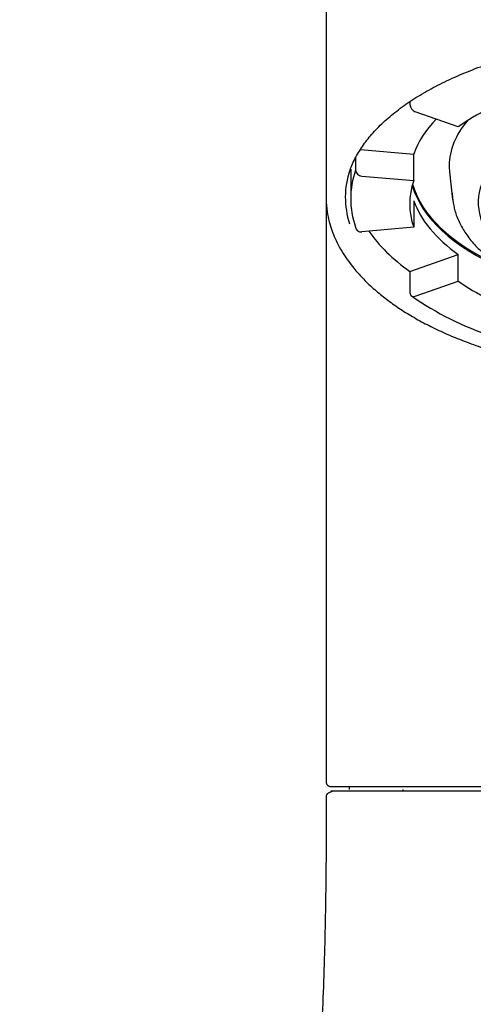
# Model space of a CAD drawing. Units: millimetres. Extents: x 7 to 203, y 5 to 291.
# Drawn here: x 165 to 169, y 203 to 211 of the extents above; entities that cross this region are included whole.
import ezdxf

# ---------------------------------------------------------------- set-up
doc = ezdxf.new("R2010")
doc.units = ezdxf.units.MM
doc.layers.add('Default', color=7, linetype='Continuous')

msp = doc.modelspace()

# ---------------------------------------------------------------- linework, layer by layer
at = {"layer": 'Default', "color": 7, "linetype": 'Continuous'}
for p, q in [((167.74659, 211.03528), (167.74659, 209.45478)), ((168.43036, 210.24663), (168.43036, 210.22197)), ((168.82457, 210.04065), (168.47132, 210.16433)), ((167.98723, 209.78894), (167.98723, 209.68707)), ((168.02758, 209.85671), (168.46117, 209.81849)), ((168.46117, 209.60198), (168.46117, 209.81849)), ((167.94659, 209.69625), (167.94659, 209.45481)), ((168.03647, 209.63942), (168.46117, 209.60198)), ((168.7532, 209.67343), (168.77815, 209.44932)), ((167.74659, 209.44675), (167.74659, 207.16027)), ((168.46117, 209.43755), (168.46117, 209.22104)), ((168.46117, 209.22104), (168.03647, 209.1836)), ((168.43036, 208.86086), (168.82457, 208.99888)), ((168.82457, 208.78237), (168.82457, 208.99888)), ((168.43036, 208.86086), (168.43036, 208.68765)), ((168.47132, 208.65869), (168.82457, 208.78237)), ((167.74659, 207.16028), (167.74659, 204.69778)), ((167.78409, 204.66028), (170.62159, 204.66028)), ((167.93409, 204.66028), (167.93409, 204.63528)), ((170.62159, 204.62278), (167.78409, 204.62278)), ((168.37159, 204.63528), (168.37159, 204.62278))]:
    msp.add_line(p, q, dxfattribs=at)
for centre, radius, start, end in [((169.93837, 210.83028), 2.63492, 235.403049, 251.434283), ((167.7841, 204.69774), 0.03747, 179.948193, 269.990916)]:
    msp.add_arc(centre, radius, start, end, dxfattribs=at)
for centre, major_axis, ratio, start_param, end_param in [((170.62159, 209.41151), (-2.19375, 0), 0.5, 5.3232542, 5.6723201), ((170.62159, 209.42234), (1.63459, 0), 0.5, 1.1776139, 3.9423577), ((168.47132, 210.20763), (0.02906, -0.04069), 0.7094065, 3.9237119, 5.4945082), ((170.62159, 209.62802), (-2.19375, 0), 0.5, 5.8347211, 6.1086524), ((170.62159, 209.72544), (-1.87129, 0), 0.5, 5.8824781, 6.2831853), ((170.62159, 209.72544), (-1.87129, 0), 0.5, 0, 0.0556212), ((170.62159, 209.46564), (2.71875, 0), 0.5, 2.978472, 3.3002942), ((170.62159, 209.45481), (2.675, 0), 0.5, 2.9670597, 3.3161256), ((168.03647, 209.68273), (-0.04715, 0.01663), 0.8528685, 0.2921607, 1.8629571), ((170.62159, 209.41151), (2.19375, 0), 0.5, 2.9670597, 3.3161256), ((170.62159, 209.71462), (-2.19375, 0), 0.5, 0.1386127, 0.8562622), ((170.62159, 209.72544), (-2.19155, 0), 0.5, 0.1401944, 0.8237177), ((170.62159, 209.50064), (1.84629, 0), 0.5, 3.1415927, 3.2008241), ((170.62159, 209.62802), (-2.19375, 0), 0.5, 0.1745329, 0.6108652), ((168.03647, 209.2269), (0.04715, 0.01663), 0.8528685, 2.8494319, 4.4202282), ((170.62159, 209.62802), (-2.675, 0), 0.5, 0.3346306, 0.6108652), ((170.62159, 209.41151), (-2.19375, 0), 0.5, 0.6108652, 0.9599311), ((168.47132, 208.70199), (0.02906, 0.04069), 0.7094065, 2.3594734, 3.9302698)]:
    msp.add_ellipse(centre, major_axis=major_axis, ratio=ratio, start_param=start_param, end_param=end_param, dxfattribs=at)
for points, knots in [([(167.93688, 209.672), (167.93712, 209.67299), (167.94551, 209.70703), (167.97973, 209.77966), (168.03873, 209.88107), (168.11671, 209.981), (168.21012, 210.07735), (168.31922, 210.17001), (168.4432, 210.25829), (168.5814, 210.34163), (168.73297, 210.41945), (168.89697, 210.49119), (169.07234, 210.55632), (169.25797, 210.61436), (169.45262, 210.66491), (169.65503, 210.70757), (169.86385, 210.74205), (170.07769, 210.7681), (170.29516, 210.78552), (170.5148, 210.7942), (170.73516, 210.79406), (170.95478, 210.78511), (171.17221, 210.76742), (171.38599, 210.74109), (171.59472, 210.70633), (171.79701, 210.66339), (171.99151, 210.61256), (172.17694, 210.55423), (172.35206, 210.48883), (172.51571, 210.41684), (172.66684, 210.33881), (172.80445, 210.25535), (172.9277, 210.16707), (173.03581, 210.07474), (173.12836, 209.97882), (173.20421, 209.88083), (173.26531, 209.77881), (173.28985, 209.71632), (173.30387, 209.67948)], [0, 0, 0, 0, 0.0007554, 0.0300976, 0.0591357, 0.0879103, 0.1165058, 0.1450005, 0.1734508, 0.2018912, 0.2303367, 0.2587994, 0.2872844, 0.3157923, 0.3443217, 0.37287, 0.4014341, 0.4300108, 0.458597, 0.4871894, 0.5157852, 0.5443814, 0.5729739, 0.6015599, 0.6301362, 0.6586995, 0.6872465, 0.7157737, 0.7442778, 0.7727557, 0.8012058, 0.8296286, 0.8580292, 0.8864202, 0.9148171, 0.9432564, 0.9717964, 1, 1, 1, 1]), ([(167.74664, 209.4551), (167.74833, 209.41525), (167.75131, 209.35538), (167.76937, 209.2693), (167.79108, 209.19786), (167.81861, 209.12935), (167.85302, 209.06038), (167.89427, 208.99187), (167.93772, 208.93047), (167.98903, 208.86627), (168.0537, 208.795), (168.13927, 208.71414), (168.23635, 208.63497), (168.33925, 208.56154), (168.45006, 208.49202), (168.56913, 208.42632), (168.69676, 208.36456), (168.83589, 208.30547), (168.98124, 208.25155), (169.12167, 208.20605), (169.26654, 208.16439), (169.44624, 208.1192), (169.67163, 208.07323), (169.88439, 208.04085), (170.05408, 208.02122), (170.1989, 208.00791), (170.39133, 207.99546), (170.5274, 207.99348), (170.62159, 207.99236)], [0, 0, 0, 0, 0.0438663, 0.0785213, 0.1092415, 0.1390629, 0.1694963, 0.2018932, 0.2319929, 0.2541385, 0.2911496, 0.3342263, 0.374123, 0.4133391, 0.4525209, 0.4916735, 0.5308001, 0.5703845, 0.6129945, 0.6512335, 0.6818217, 0.7243007, 0.7852784, 0.8440338, 0.8726746, 0.9015036, 0.9427573, 1, 1, 1, 1]), ([(168.77915, 209.4455), (168.78425, 209.41239), (168.79388, 209.35437), (168.83082, 209.26009), (168.88376, 209.16891), (168.95394, 209.08038), (169.04048, 208.99607), (169.14287, 208.91666), (169.25992, 208.84319), (169.39022, 208.77642), (169.53225, 208.71699), (169.68452, 208.66535), (169.8436, 208.6224), (169.95373, 208.59937), (170.00866, 208.58941)], [0, 0, 0, 0, 0.0741215, 0.154036, 0.2351803, 0.3179917, 0.4023612, 0.4878189, 0.5738302, 0.6599767, 0.7460121, 0.8318721, 0.9175512, 1, 1, 1, 1]), ([(167.74647, 204.58528), (167.74658, 204.35032), (167.74607, 203.93818), (167.73389, 203.23993), (167.70337, 202.51612), (167.64964, 201.74532), (167.56862, 200.92982), (167.45143, 200.01793), (167.2929, 199.01786), (167.09229, 197.94065), (166.86612, 196.85245), (166.62279, 195.75863), (166.37284, 194.67004), (166.12763, 193.59815), (165.89982, 192.56141), (165.6991, 191.57138), (165.54606, 190.71295), (165.43597, 189.98379), (165.3601, 189.37754), (165.31622, 188.92483), (165.2925, 188.61515), (165.28069, 188.43785), (165.27023, 188.25341), (165.26033, 188.03757), (165.25179, 187.7738), (165.24681, 187.45529), (165.24656, 187.24964), (165.24659, 187.12278)], [0, 0, 0, 0, 0.0362273, 0.0753416, 0.116095, 0.1597641, 0.206176, 0.2551286, 0.3156612, 0.3778925, 0.4409546, 0.5041641, 0.5679438, 0.630391, 0.6906615, 0.7479731, 0.8017125, 0.8385344, 0.8730345, 0.905327, 0.9156643, 0.9257132, 0.9354626, 0.9470036, 0.96232, 0.9804384, 1, 1, 1, 1]), ([(167.79972, 204.62139), (167.79974, 204.62134), (167.79978, 204.62115), (167.79965, 204.62086), (167.79867, 204.62024), (167.79797, 204.61988), (167.79756, 204.61969), (167.79726, 204.61956), (167.79694, 204.61942), (167.79647, 204.61921), (167.79546, 204.6188), (167.79058, 204.61693), (167.7842, 204.61471), (167.76819, 204.60838), (167.75153, 204.59906), (167.74814, 204.59067), (167.74664, 204.58527)], [0, 0, 0, 0, 0.0101839, 0.036807, 0.0436827, 0.0457892, 0.0466206, 0.0473888, 0.0481802, 0.0490723, 0.0513456, 0.058394, 0.1219107, 0.2363318, 0.5776347, 1, 1, 1, 1])]:
    msp.add_open_spline(points, degree=3, knots=knots, dxfattribs=at)

doc.saveas('drawing.dxf')
